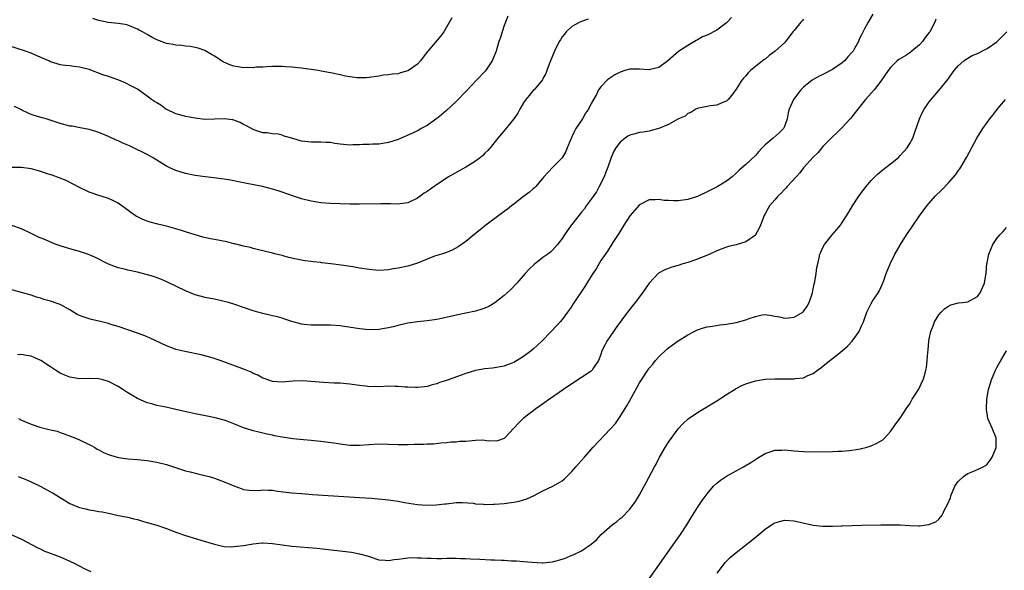
# Model space of a CAD drawing. Units: inches. Extents: x 2571000 to 2574000, y 1500000 to 1503000.
# Drawn here: x 2571895 to 2572099, y 1502332 to 1502446 of the extents above; entities that cross this region are included whole.
import ezdxf

# ---------------------------------------------------------------- set-up
doc = ezdxf.new("R2010")
doc.units = ezdxf.units.IN
doc.header["$MEASUREMENT"] = 0
doc.layers.add('LD25711500_10ft', color=60, linetype='Continuous')

msp = doc.modelspace()

# ---------------------------------------------------------------- linework, layer by layer
at = {"layer": 'LD25711500_10ft'}
for points, elevation in [([(2572071.36, 1502446.64), (2572070.33, 1502445), (2572069.62, 1502443.62), (2572069.18, 1502442.82), (2572069, 1502442.38), (2572068.52, 1502441.48), (2572068.34, 1502441), (2572067.55, 1502439.55), (2572067.23, 1502439), (2572067, 1502438.71), (2572066.17, 1502437.83), (2572065.48, 1502437), (2572065, 1502436.6), (2572063, 1502435.25), (2572061, 1502434.17), (2572060.19, 1502433.81), (2572058.75, 1502433), (2572057, 1502431.54), (2572056.41, 1502431), (2572055.82, 1502430.18), (2572054.88, 1502429), (2572054.01, 1502427), (2572053.78, 1502426.22), (2572053.59, 1502425), (2572053, 1502423.42), (2572052.82, 1502423), (2572051.9, 1502422.1), (2572050.7, 1502421), (2572049, 1502419.61), (2572048.38, 1502419), (2572047.75, 1502418.25), (2572047, 1502417.42), (2572045, 1502415.56), (2572043.63, 1502414.37), (2572043, 1502413.77), (2572042.16, 1502413), (2572041, 1502412.08), (2572039.08, 1502410.92), (2572037.73, 1502410.27), (2572037, 1502409.89), (2572035.16, 1502409), (2572035, 1502408.93), (2572033, 1502408.32), (2572031, 1502408.07), (2572030.03, 1502408.03), (2572029, 1502408.1), (2572028.11, 1502408.11), (2572027, 1502408.3), (2572026.23, 1502408.23), (2572025, 1502408.24), (2572023, 1502407.23), (2572021, 1502404.95), (2572019.75, 1502403), (2572018.7, 1502401.3), (2572017.6, 1502399.6), (2572017.14, 1502398.86), (2572016.36, 1502397.64), (2572015, 1502395.67), (2572014, 1502394), (2572013.34, 1502393), (2572011.66, 1502390.34), (2572009.29, 1502386.71), (2572009, 1502386.22), (2572008.47, 1502385.53), (2572008.12, 1502385), (2572007, 1502383.48), (2572006.59, 1502383), (2572004.84, 1502381.16), (2572004.71, 1502381), (2572002.75, 1502379), (2572001, 1502377.38), (2572000.53, 1502377), (2571999, 1502375.83), (2571997, 1502374.62), (2571995.79, 1502374.21), (2571995, 1502373.84), (2571992.56, 1502373.44), (2571991, 1502373.31), (2571989, 1502372.91), (2571987, 1502372.29), (2571985.88, 1502371.88), (2571983, 1502370.88), (2571981.57, 1502370.43), (2571981, 1502370.19), (2571980.05, 1502369.95), (2571979, 1502369.62), (2571978.45, 1502369.55), (2571977, 1502369.43), (2571976.59, 1502369.41), (2571975, 1502369.52), (2571974.49, 1502369.51), (2571973, 1502369.65), (2571972.37, 1502369.63), (2571971, 1502369.67), (2571969, 1502369.59), (2571968.39, 1502369.61), (2571967, 1502369.58), (2571966.33, 1502369.67), (2571965, 1502369.81), (2571963, 1502370.12), (2571961, 1502370.3), (2571959.67, 1502370.33), (2571957.56, 1502370.44), (2571953.23, 1502370.77), (2571951.24, 1502370.76), (2571949, 1502370.53), (2571947, 1502370.65), (2571945.29, 1502371.29), (2571945, 1502371.37), (2571943.96, 1502371.96), (2571943, 1502372.35), (2571942.57, 1502372.57), (2571941.54, 1502373), (2571941.17, 1502373.17), (2571940.65, 1502373.35), (2571937.46, 1502374.54), (2571936.12, 1502375), (2571935.3, 1502375.3), (2571935, 1502375.43), (2571933, 1502375.98), (2571932.18, 1502376.18), (2571928.84, 1502376.84), (2571927, 1502377.31), (2571926.48, 1502377.52), (2571925, 1502378.05), (2571921.65, 1502379.65), (2571921, 1502379.9), (2571920.23, 1502380.23), (2571917.26, 1502381.26), (2571915, 1502382.02), (2571913.52, 1502382.48), (2571913, 1502382.64), (2571911.64, 1502383), (2571909.5, 1502383.5), (2571909, 1502383.6), (2571907.96, 1502383.96), (2571907, 1502384.33), (2571906.54, 1502384.54), (2571905.77, 1502385), (2571905, 1502385.5), (2571903, 1502386.58), (2571901, 1502387.27), (2571899.66, 1502387.66), (2571899, 1502387.89), (2571898.12, 1502388.12), (2571897, 1502388.51), (2571895, 1502389.08), (2571893, 1502389.61)], 9110), ([(2571995.76, 1502446.24), (2571995.25, 1502445), (2571995, 1502444.32), (2571994.53, 1502443), (2571994.18, 1502441.82), (2571993.84, 1502441), (2571993.29, 1502439), (2571992.51, 1502437), (2571991.07, 1502434.93), (2571989.27, 1502433), (2571987.18, 1502430.82), (2571985, 1502428.61), (2571983, 1502426.72), (2571982.07, 1502425.93), (2571981, 1502425.07), (2571979, 1502423.65), (2571977.79, 1502423), (2571977.31, 1502422.69), (2571977, 1502422.53), (2571975.98, 1502422.02), (2571973.65, 1502421), (2571973, 1502420.74), (2571971, 1502420.09), (2571969, 1502419.79), (2571967.78, 1502419.78), (2571967, 1502419.71), (2571965.7, 1502419.7), (2571965, 1502419.61), (2571963.63, 1502419.63), (2571963, 1502419.57), (2571961.71, 1502419.71), (2571961, 1502419.76), (2571959.92, 1502419.92), (2571959, 1502420.08), (2571958.11, 1502420.11), (2571957, 1502420.21), (2571955, 1502420.17), (2571953, 1502420.41), (2571952.53, 1502420.53), (2571951, 1502421.01), (2571949.43, 1502421.43), (2571949, 1502421.6), (2571948.19, 1502421.81), (2571947, 1502421.91), (2571945.9, 1502422.1), (2571945, 1502422.09), (2571943.33, 1502422.67), (2571943, 1502422.77), (2571942.86, 1502422.86), (2571941.59, 1502423.59), (2571941, 1502423.87), (2571940.27, 1502424.27), (2571939, 1502424.74), (2571938.79, 1502424.79), (2571937, 1502425.02), (2571935, 1502424.93), (2571933, 1502424.9), (2571931, 1502425.14), (2571929, 1502425.52), (2571928.28, 1502425.72), (2571927, 1502426.04), (2571925.09, 1502426.91), (2571924.92, 1502427), (2571923.83, 1502427.83), (2571923, 1502428.29), (2571922.58, 1502428.58), (2571921.9, 1502429), (2571921, 1502429.72), (2571919, 1502431.12), (2571917.79, 1502431.79), (2571916.45, 1502432.45), (2571915.14, 1502433), (2571913, 1502433.76), (2571911.86, 1502434.14), (2571909, 1502435.19), (2571907.55, 1502435.55), (2571907, 1502435.72), (2571905.82, 1502435.82), (2571905, 1502435.96), (2571904.03, 1502436.03), (2571903, 1502436.2), (2571902.36, 1502436.36), (2571901, 1502436.83), (2571900.66, 1502437), (2571899, 1502437.73), (2571897, 1502438.59), (2571895.86, 1502439), (2571892.19, 1502440.19)], 9150), ([(2572042.03, 1502445.97), (2572041.15, 1502445), (2572041, 1502444.86), (2572039, 1502443.37), (2572037, 1502442.34), (2572036.05, 1502441.95), (2572035, 1502441.33), (2572034.77, 1502441.23), (2572034.42, 1502441), (2572033, 1502440.18), (2572031.06, 1502438.94), (2572028.86, 1502437), (2572027, 1502435.6), (2572025.22, 1502435.22), (2572025, 1502435.15), (2572023, 1502435.28), (2572021, 1502435.28), (2572019.93, 1502435), (2572019, 1502434.7), (2572017.89, 1502434.11), (2572016.68, 1502433.32), (2572016.33, 1502433), (2572015, 1502431.6), (2572014.54, 1502431), (2572014.07, 1502430.07), (2572013.44, 1502429), (2572013, 1502428.16), (2572012.42, 1502427), (2572011.81, 1502426.19), (2572011.17, 1502425), (2572009.84, 1502423), (2572009.53, 1502422.47), (2572009, 1502421.27), (2572008.9, 1502421.1), (2572008.78, 1502420.78), (2572008.03, 1502419), (2572007.75, 1502418.25), (2572007, 1502416.97), (2572005.04, 1502415), (2572004.05, 1502413.95), (2572003.2, 1502413), (2572001.54, 1502411), (2572001.28, 1502410.72), (2572001, 1502410.51), (2572000.19, 1502409.81), (2571999, 1502408.94), (2571997, 1502407.38), (2571996.49, 1502407), (2571995.66, 1502406.34), (2571995, 1502405.83), (2571993.85, 1502405), (2571991.2, 1502403), (2571989.99, 1502402.01), (2571988.68, 1502401), (2571987, 1502399.65), (2571985.45, 1502398.55), (2571984.18, 1502397.82), (2571983, 1502397.36), (2571982, 1502397), (2571981, 1502396.71), (2571980.56, 1502396.56), (2571979, 1502395.99), (2571977, 1502395.17), (2571975, 1502394.53), (2571973, 1502394.09), (2571972.04, 1502393.96), (2571971, 1502393.77), (2571969, 1502393.66), (2571968.3, 1502393.7), (2571967, 1502393.82), (2571965, 1502394.12), (2571963.63, 1502394.37), (2571961.24, 1502394.76), (2571959.04, 1502395.04), (2571957.23, 1502395.23), (2571957, 1502395.25), (2571955.44, 1502395.44), (2571955, 1502395.47), (2571953.66, 1502395.66), (2571951.95, 1502395.95), (2571951, 1502396.18), (2571950.33, 1502396.33), (2571949, 1502396.7), (2571947.75, 1502397), (2571947, 1502397.21), (2571945, 1502397.7), (2571944.11, 1502397.89), (2571943, 1502398.18), (2571942.4, 1502398.4), (2571941, 1502398.68), (2571939.15, 1502399.15), (2571939, 1502399.18), (2571937.56, 1502399.56), (2571935, 1502400.03), (2571934.16, 1502400.16), (2571932.54, 1502400.54), (2571931, 1502400.98), (2571929, 1502401.63), (2571928.11, 1502401.89), (2571927, 1502402.26), (2571925, 1502402.8), (2571923.23, 1502403.23), (2571921.63, 1502403.63), (2571921, 1502403.83), (2571920.16, 1502404.16), (2571919, 1502404.72), (2571918.82, 1502404.82), (2571917.64, 1502405.64), (2571917, 1502406.13), (2571915.32, 1502407.32), (2571915, 1502407.54), (2571914.04, 1502408.04), (2571913, 1502408.51), (2571912.64, 1502408.64), (2571911, 1502409.15), (2571909.62, 1502409.62), (2571909, 1502409.85), (2571907, 1502410.79), (2571905.58, 1502411.58), (2571904.25, 1502412.25), (2571902.83, 1502412.83), (2571901.36, 1502413.36), (2571900.35, 1502413.65), (2571899, 1502414.09), (2571897, 1502414.64), (2571895, 1502414.91), (2571893, 1502414.91)], 9130), ([(2572057, 1502445.6), (2572056.71, 1502445.29), (2572056.39, 1502445), (2572055, 1502443.28), (2572054.75, 1502443), (2572054.03, 1502441.97), (2572053.22, 1502441), (2572053, 1502440.76), (2572051.13, 1502439), (2572049.89, 1502438.11), (2572049, 1502437.38), (2572048.77, 1502437.23), (2572048.5, 1502437), (2572047, 1502435.83), (2572046.01, 1502435), (2572045.49, 1502434.51), (2572045, 1502433.92), (2572044.55, 1502433.45), (2572044.18, 1502433), (2572043, 1502431.12), (2572042.11, 1502429.89), (2572041.35, 1502429), (2572041, 1502428.65), (2572040.43, 1502428.43), (2572039, 1502427.82), (2572037.67, 1502427.67), (2572037, 1502427.56), (2572035.23, 1502427.23), (2572035, 1502427.17), (2572034.67, 1502427), (2572033.65, 1502426.35), (2572033, 1502426.1), (2572032.44, 1502425.56), (2572031.1, 1502425), (2572029, 1502423.82), (2572027, 1502423.03), (2572025.43, 1502422.57), (2572025, 1502422.49), (2572023.73, 1502422.27), (2572023, 1502422.17), (2572021.83, 1502421.83), (2572021, 1502421.61), (2572020.59, 1502421.41), (2572020, 1502421), (2572019, 1502420.21), (2572018.12, 1502419), (2572017.68, 1502418.32), (2572017.16, 1502417), (2572017, 1502416.62), (2572016.47, 1502415), (2572016.03, 1502413.97), (2572015.7, 1502413), (2572014.68, 1502411), (2572014.06, 1502409.94), (2572013, 1502408.4), (2572011.96, 1502407), (2572011.58, 1502406.42), (2572011, 1502405.73), (2572009, 1502403.13), (2572008.88, 1502403), (2572008.11, 1502401.89), (2572007.45, 1502401), (2572007, 1502400.22), (2572006.05, 1502399), (2572005, 1502397.86), (2572004.55, 1502397.45), (2572003.98, 1502397), (2572003, 1502396.31), (2572001.16, 1502394.84), (2572000.12, 1502393.88), (2571999.32, 1502393), (2571997.58, 1502391), (2571996.33, 1502389.67), (2571995.59, 1502389), (2571995, 1502388.49), (2571993.05, 1502386.95), (2571991.8, 1502386.2), (2571991, 1502385.85), (2571990.36, 1502385.64), (2571989, 1502385.23), (2571985, 1502384.39), (2571984.19, 1502384.19), (2571981.63, 1502383.63), (2571981, 1502383.51), (2571979, 1502383.19), (2571977.01, 1502382.99), (2571975, 1502382.72), (2571973, 1502382.26), (2571972.01, 1502381.99), (2571971, 1502381.74), (2571969, 1502381.42), (2571967, 1502381.38), (2571965, 1502381.55), (2571961, 1502382.18), (2571959, 1502382.33), (2571955.7, 1502382.3), (2571955, 1502382.31), (2571953.54, 1502382.46), (2571953, 1502382.53), (2571951, 1502383.07), (2571949.57, 1502383.57), (2571949, 1502383.74), (2571948.01, 1502384.01), (2571947, 1502384.27), (2571945, 1502384.71), (2571943.94, 1502385), (2571943, 1502385.28), (2571941, 1502385.99), (2571939, 1502386.66), (2571937.84, 1502387), (2571937, 1502387.23), (2571935, 1502387.68), (2571933, 1502388.07), (2571932.28, 1502388.28), (2571931, 1502388.6), (2571929, 1502389.4), (2571925.22, 1502391.22), (2571923.83, 1502391.83), (2571922.36, 1502392.36), (2571920.82, 1502392.82), (2571919, 1502393.28), (2571917, 1502393.7), (2571916.05, 1502393.95), (2571915, 1502394.19), (2571913, 1502394.94), (2571910.31, 1502396.31), (2571908.91, 1502396.91), (2571907, 1502397.55), (2571906.26, 1502397.74), (2571905, 1502398.1), (2571903, 1502398.7), (2571902.19, 1502399), (2571901.34, 1502399.34), (2571901, 1502399.46), (2571899.94, 1502399.94), (2571898.53, 1502400.53), (2571897.56, 1502401), (2571897, 1502401.31), (2571895, 1502402.27), (2571893, 1502402.92)], 9120), ([(2572012.39, 1502445.61), (2572011, 1502445.17), (2572010.64, 1502445), (2572009, 1502444.09), (2572007.83, 1502443), (2572007.44, 1502442.56), (2572007, 1502441.96), (2572006.61, 1502441.39), (2572006.39, 1502441), (2572005.38, 1502439), (2572004.57, 1502437), (2572004.3, 1502436.3), (2572003.83, 1502435), (2572003.58, 1502434.42), (2572003, 1502433.34), (2572002.89, 1502433.11), (2572002.82, 1502433), (2572001.15, 1502431), (2572001, 1502430.85), (2572000.14, 1502429.86), (2571999.45, 1502429), (2571999, 1502428.32), (2571998.2, 1502427), (2571997.79, 1502426.21), (2571997, 1502424.99), (2571995.21, 1502422.79), (2571993.65, 1502421), (2571992.06, 1502419), (2571991.56, 1502418.44), (2571991, 1502417.89), (2571990.56, 1502417.44), (2571990.04, 1502417), (2571989, 1502416.26), (2571987, 1502415.03), (2571983.45, 1502413), (2571980.46, 1502411), (2571979, 1502409.96), (2571978.4, 1502409.6), (2571977.6, 1502409), (2571977, 1502408.59), (2571975, 1502407.63), (2571973.41, 1502407.41), (2571973, 1502407.34), (2571971.42, 1502407.42), (2571971, 1502407.4), (2571969.44, 1502407.44), (2571965, 1502407.37), (2571963, 1502407.38), (2571961, 1502407.41), (2571959, 1502407.46), (2571957, 1502407.62), (2571955, 1502407.96), (2571953, 1502408.48), (2571951.37, 1502409), (2571949, 1502409.85), (2571947.75, 1502410.25), (2571947, 1502410.47), (2571944.95, 1502411), (2571941.64, 1502411.64), (2571941, 1502411.78), (2571939.96, 1502411.96), (2571939, 1502412.2), (2571938.3, 1502412.3), (2571937, 1502412.55), (2571934.83, 1502412.83), (2571933.02, 1502413.02), (2571931, 1502413.27), (2571929, 1502413.67), (2571927, 1502414.29), (2571926.5, 1502414.51), (2571925.44, 1502415), (2571925, 1502415.22), (2571922.12, 1502417), (2571921, 1502417.62), (2571919.77, 1502418.23), (2571919, 1502418.63), (2571917.39, 1502419.39), (2571916, 1502420), (2571915, 1502420.47), (2571914.63, 1502420.63), (2571913, 1502421.36), (2571911, 1502422.15), (2571910.37, 1502422.37), (2571909, 1502422.78), (2571907.16, 1502423.16), (2571905.47, 1502423.47), (2571905, 1502423.52), (2571903, 1502424.04), (2571900.08, 1502425), (2571899, 1502425.3), (2571897, 1502425.92), (2571895.24, 1502426.76), (2571895, 1502426.85), (2571893.54, 1502427.54)], 9140), ([(2572084.38, 1502445.62), (2572084.15, 1502445), (2572083.1, 1502443), (2572083, 1502442.84), (2572082.18, 1502441.82), (2572081.62, 1502441), (2572081, 1502440.29), (2572079.43, 1502439), (2572079, 1502438.67), (2572078.13, 1502438.13), (2572076.71, 1502437.29), (2572076.36, 1502437), (2572075, 1502435.64), (2572074.5, 1502435), (2572073, 1502432.83), (2572071.57, 1502431), (2572071, 1502430.33), (2572069.83, 1502429), (2572069, 1502427.95), (2572068.21, 1502427), (2572067.68, 1502426.32), (2572067, 1502425.43), (2572066.64, 1502425), (2572065, 1502423.19), (2572063.9, 1502422.1), (2572063, 1502421.31), (2572062.68, 1502421), (2572061, 1502419.3), (2572059.99, 1502418.01), (2572059, 1502417.05), (2572057, 1502414.88), (2572056.19, 1502413.81), (2572055.43, 1502413), (2572053.6, 1502411), (2572053.34, 1502410.66), (2572053, 1502410.37), (2572052.36, 1502409.64), (2572051.64, 1502409), (2572051, 1502408.27), (2572049.94, 1502407), (2572049.59, 1502406.41), (2572049, 1502405.34), (2572048.82, 1502405), (2572048.06, 1502403), (2572047.73, 1502402.27), (2572047.05, 1502401), (2572047, 1502400.94), (2572045, 1502399.54), (2572043, 1502398.95), (2572041.4, 1502398.6), (2572041, 1502398.46), (2572039.94, 1502398.06), (2572039, 1502397.68), (2572037.54, 1502397), (2572035, 1502395.99), (2572033, 1502395.29), (2572031.99, 1502395), (2572031, 1502394.68), (2572029.68, 1502394.32), (2572028.23, 1502393.77), (2572026.94, 1502393.06), (2572025, 1502391.03), (2572023.61, 1502389), (2572022.09, 1502387), (2572020.52, 1502385), (2572018.18, 1502381.82), (2572017.62, 1502381), (2572017, 1502380.14), (2572016.24, 1502379), (2572015.79, 1502378.21), (2572015.23, 1502377), (2572015, 1502376.28), (2572014.49, 1502375), (2572013.47, 1502373.47), (2572013.19, 1502373), (2572013, 1502372.83), (2572009, 1502370.17), (2572007.28, 1502369), (2572004.38, 1502367), (2572002.4, 1502365.6), (2572001.51, 1502365), (2571998.89, 1502363), (2571997.94, 1502362.06), (2571996.94, 1502361), (2571995.06, 1502358.94), (2571995, 1502358.89), (2571993.59, 1502358.41), (2571991.68, 1502358.32), (2571991, 1502358.44), (2571990.5, 1502358.5), (2571989, 1502358.42), (2571987, 1502358.28), (2571985.74, 1502358.26), (2571985, 1502358.13), (2571983.91, 1502358.09), (2571983, 1502357.94), (2571981.88, 1502357.88), (2571980.32, 1502357.68), (2571979, 1502357.7), (2571978.35, 1502357.65), (2571976.38, 1502357.62), (2571975, 1502357.56), (2571973.55, 1502357.55), (2571973, 1502357.55), (2571971, 1502357.65), (2571969, 1502357.69), (2571965, 1502357.4), (2571964.59, 1502357.41), (2571963, 1502357.45), (2571961, 1502357.68), (2571960.19, 1502357.81), (2571957, 1502358.25), (2571955.63, 1502358.37), (2571955, 1502358.45), (2571953.43, 1502358.57), (2571951.19, 1502358.81), (2571949, 1502359.14), (2571947.43, 1502359.43), (2571947, 1502359.54), (2571945.78, 1502359.78), (2571945, 1502359.97), (2571944.15, 1502360.15), (2571943, 1502360.45), (2571942.57, 1502360.57), (2571941, 1502361.09), (2571939, 1502361.92), (2571937.58, 1502362.42), (2571937, 1502362.65), (2571935.13, 1502363.13), (2571933.49, 1502363.49), (2571931, 1502363.96), (2571928.51, 1502364.51), (2571927, 1502364.89), (2571925.26, 1502365.26), (2571924.56, 1502365.44), (2571923, 1502365.72), (2571921.98, 1502366.02), (2571921, 1502366.26), (2571919, 1502367.13), (2571917.85, 1502367.85), (2571917, 1502368.34), (2571916.59, 1502368.59), (2571916.01, 1502369), (2571915, 1502369.64), (2571913, 1502370.69), (2571911.83, 1502371), (2571911, 1502371.19), (2571909, 1502371.26), (2571907, 1502371.23), (2571905, 1502371.53), (2571904, 1502372), (2571903, 1502372.41), (2571902.02, 1502373), (2571901.44, 1502373.44), (2571901, 1502373.69), (2571899, 1502374.99), (2571897.65, 1502375.65), (2571897, 1502375.93), (2571896.07, 1502376.07), (2571895, 1502376.28), (2571894.2, 1502376.2)], 9100), ([(2571984.12, 1502445.88), (2571982.44, 1502443), (2571981.84, 1502442.16), (2571979.17, 1502439), (2571978.2, 1502437.8), (2571977.61, 1502437), (2571977, 1502436.32), (2571975.14, 1502435), (2571975, 1502434.91), (2571973.48, 1502434.52), (2571973, 1502434.35), (2571971.74, 1502434.26), (2571971, 1502434.09), (2571969.98, 1502434.02), (2571969, 1502433.84), (2571967, 1502433.57), (2571966.48, 1502433.52), (2571965, 1502433.5), (2571964.48, 1502433.52), (2571963, 1502433.73), (2571962.12, 1502433.87), (2571961, 1502434.13), (2571959, 1502434.53), (2571957.1, 1502434.9), (2571956.48, 1502435), (2571955, 1502435.24), (2571953.41, 1502435.41), (2571953, 1502435.49), (2571951.6, 1502435.6), (2571951, 1502435.69), (2571949.74, 1502435.74), (2571949, 1502435.81), (2571947, 1502435.83), (2571945.8, 1502435.8), (2571945, 1502435.69), (2571943.67, 1502435.67), (2571943, 1502435.53), (2571941.62, 1502435.62), (2571941, 1502435.56), (2571939.78, 1502435.78), (2571939, 1502435.89), (2571938.16, 1502436.16), (2571936.78, 1502436.78), (2571935, 1502437.96), (2571934.33, 1502438.33), (2571933, 1502439.16), (2571931.62, 1502439.62), (2571931, 1502439.77), (2571929.95, 1502439.95), (2571929, 1502440.06), (2571928.18, 1502440.18), (2571927, 1502440.26), (2571926.39, 1502440.39), (2571925, 1502440.62), (2571924.71, 1502440.71), (2571923, 1502441.35), (2571922.2, 1502441.8), (2571921, 1502442.43), (2571920.03, 1502443), (2571919.36, 1502443.36), (2571919, 1502443.57), (2571917, 1502444.39), (2571916.5, 1502444.5), (2571915, 1502444.76), (2571912.96, 1502444.96), (2571911, 1502445.36), (2571909.8, 1502445.8)], 9160), ([(2571894.35, 1502363), (2571895, 1502362.68), (2571897, 1502361.83), (2571898.81, 1502361.19), (2571899.6, 1502361), (2571900.75, 1502360.75), (2571901, 1502360.64), (2571902.36, 1502360.36), (2571903, 1502360.11), (2571903.85, 1502359.85), (2571905.28, 1502359.28), (2571906.05, 1502359), (2571907, 1502358.58), (2571909, 1502357.64), (2571909.4, 1502357.4), (2571910.18, 1502357), (2571910.68, 1502356.68), (2571911, 1502356.54), (2571911.98, 1502355.98), (2571913, 1502355.57), (2571913.43, 1502355.43), (2571914.79, 1502355), (2571915.06, 1502354.94), (2571917, 1502354.66), (2571919, 1502354.52), (2571921, 1502354.35), (2571923, 1502353.99), (2571925, 1502353.46), (2571929, 1502352.21), (2571929.95, 1502351.95), (2571931.55, 1502351.55), (2571933, 1502351.24), (2571933.89, 1502351), (2571935, 1502350.66), (2571937, 1502349.92), (2571939, 1502349.07), (2571940.49, 1502348.49), (2571941, 1502348.33), (2571942.15, 1502348.15), (2571944.13, 1502348.13), (2571945, 1502348.23), (2571946.15, 1502348.15), (2571947, 1502348.15), (2571948, 1502348), (2571951, 1502347.64), (2571953, 1502347.46), (2571955.3, 1502347.3), (2571965, 1502346.67), (2571967.51, 1502346.49), (2571971, 1502346.17), (2571971.96, 1502346.04), (2571973, 1502345.92), (2571974.35, 1502345.65), (2571977, 1502345.19), (2571978.96, 1502345.04), (2571980.89, 1502345.11), (2571982.68, 1502345.32), (2571983, 1502345.38), (2571985, 1502345.62), (2571986.37, 1502345.63), (2571988.54, 1502345.46), (2571989, 1502345.37), (2571990.72, 1502345.28), (2571991, 1502345.24), (2571992.71, 1502345.29), (2571993, 1502345.28), (2571995, 1502345.45), (2571996.39, 1502345.61), (2571997, 1502345.72), (2571998.11, 1502345.89), (2571999, 1502346.18), (2571999.65, 1502346.35), (2572001.02, 1502347), (2572003, 1502348.06), (2572005.02, 1502349), (2572007, 1502350.13), (2572007.5, 1502350.5), (2572007.97, 1502351), (2572009, 1502352.01), (2572009.8, 1502353), (2572010.4, 1502353.6), (2572011.58, 1502355), (2572013.31, 1502357), (2572017, 1502360.86), (2572018, 1502362), (2572018.69, 1502363), (2572019, 1502363.43), (2572020.4, 1502365.6), (2572021, 1502366.73), (2572022.53, 1502369.47), (2572023, 1502370.37), (2572023.4, 1502371), (2572024.7, 1502373), (2572025, 1502373.41), (2572025.73, 1502374.27), (2572026.32, 1502375), (2572027, 1502375.78), (2572028.67, 1502377.33), (2572029, 1502377.66), (2572029.79, 1502378.21), (2572031, 1502379.11), (2572033, 1502380.3), (2572034.29, 1502381), (2572034.76, 1502381.24), (2572035, 1502381.34), (2572036.24, 1502381.76), (2572037, 1502381.97), (2572038.13, 1502382.13), (2572039.61, 1502382.39), (2572041, 1502382.54), (2572041.38, 1502382.62), (2572043, 1502382.87), (2572045, 1502383.42), (2572045.68, 1502383.68), (2572047, 1502384.14), (2572048.42, 1502384.43), (2572049, 1502384.51), (2572050.34, 1502384.34), (2572051, 1502384.2), (2572052.02, 1502384.02), (2572053, 1502383.75), (2572053.86, 1502383.86), (2572055, 1502383.97), (2572056.81, 1502385), (2572057, 1502385.16), (2572057.74, 1502386.26), (2572058.14, 1502387), (2572058.8, 1502389), (2572059, 1502389.86), (2572059.18, 1502390.82), (2572059.3, 1502391.3), (2572059.6, 1502393), (2572059.75, 1502394.25), (2572059.91, 1502395), (2572060.22, 1502396.22), (2572060.38, 1502397), (2572060.56, 1502397.44), (2572061, 1502398.37), (2572061.34, 1502399), (2572062.91, 1502401), (2572063.9, 1502402.1), (2572064.6, 1502403), (2572065, 1502403.58), (2572066.33, 1502405.67), (2572067.1, 1502407), (2572068.42, 1502409), (2572068.68, 1502409.32), (2572069, 1502409.78), (2572069.93, 1502411), (2572071, 1502412.23), (2572071.75, 1502413), (2572072.39, 1502413.61), (2572073, 1502414.09), (2572073.48, 1502414.52), (2572075, 1502415.69), (2572076.61, 1502417), (2572077, 1502417.39), (2572078.47, 1502419), (2572079, 1502419.93), (2572079.58, 1502421), (2572079.93, 1502422.07), (2572080.98, 1502425), (2572081.62, 1502426.38), (2572081.96, 1502427), (2572083, 1502428.51), (2572083.38, 1502429), (2572085, 1502430.9), (2572086.83, 1502433.17), (2572088.16, 1502435), (2572089, 1502435.98), (2572090.16, 1502437), (2572090.64, 1502437.36), (2572091.92, 1502438.08), (2572093, 1502438.56), (2572095, 1502439.55), (2572097, 1502440.92), (2572098.03, 1502441.97), (2572099.11, 1502443)], 9090), ([(2571894.31, 1502351), (2571895, 1502350.76), (2571895.39, 1502350.61), (2571897, 1502349.91), (2571899, 1502348.92), (2571900.22, 1502348.22), (2571901, 1502347.84), (2571901.54, 1502347.54), (2571903, 1502346.63), (2571905, 1502345.45), (2571906.7, 1502344.7), (2571907, 1502344.59), (2571908.29, 1502344.29), (2571909, 1502344.08), (2571909.98, 1502343.98), (2571911, 1502343.73), (2571911.7, 1502343.7), (2571913, 1502343.39), (2571913.35, 1502343.35), (2571915.04, 1502342.96), (2571917, 1502342.56), (2571918.27, 1502342.27), (2571919, 1502342.08), (2571920.28, 1502341.72), (2571923, 1502340.91), (2571925, 1502340.25), (2571927, 1502339.49), (2571929, 1502338.78), (2571932.16, 1502337.84), (2571934.97, 1502336.97), (2571936.6, 1502336.6), (2571937, 1502336.55), (2571938.48, 1502336.48), (2571939, 1502336.49), (2571941, 1502336.73), (2571943, 1502337.1), (2571944.75, 1502337.25), (2571945, 1502337.28), (2571947, 1502337.16), (2571949, 1502336.87), (2571951, 1502336.62), (2571956.16, 1502336.16), (2571957.97, 1502335.97), (2571961.55, 1502335.55), (2571963.32, 1502335.32), (2571965.02, 1502335.02), (2571966.58, 1502334.58), (2571967, 1502334.42), (2571969, 1502333.76), (2571970.3, 1502333.7), (2571971, 1502333.62), (2571972.18, 1502333.82), (2571973, 1502333.9), (2571974.04, 1502334.04), (2571975, 1502334.19), (2571975.78, 1502334.22), (2571977, 1502334.21), (2571977.81, 1502334.19), (2571979, 1502334.09), (2571979.88, 1502334.12), (2571981, 1502334.07), (2571982.06, 1502334.06), (2571983, 1502334.1), (2571983.9, 1502334.1), (2571985, 1502334.08), (2571985.96, 1502334.04), (2571987, 1502334.03), (2571988.03, 1502333.97), (2571989.9, 1502333.9), (2571992.23, 1502333.77), (2571993, 1502333.76), (2571994.34, 1502333.66), (2571995, 1502333.67), (2571996.47, 1502333.53), (2571997.54, 1502333.54), (2571999, 1502333.4), (2572000.75, 1502333.25), (2572002.86, 1502333.14), (2572003, 1502333.14), (2572005, 1502333.33), (2572007, 1502333.91), (2572007.81, 1502334.19), (2572009, 1502334.7), (2572009.23, 1502334.77), (2572011, 1502335.65), (2572012.99, 1502337.01), (2572014.09, 1502337.91), (2572015.05, 1502339), (2572017.33, 1502341), (2572018.31, 1502341.69), (2572019, 1502342.32), (2572019.38, 1502342.62), (2572021, 1502344.23), (2572022.16, 1502345.84), (2572023, 1502347.23), (2572024.34, 1502349.66), (2572026.08, 1502353), (2572026.42, 1502353.58), (2572027.15, 1502355), (2572028.33, 1502357), (2572029, 1502358.1), (2572031, 1502360.89), (2572032.03, 1502361.97), (2572033.06, 1502362.94), (2572035, 1502364.24), (2572039, 1502366.69), (2572041, 1502367.97), (2572043, 1502369.18), (2572044.2, 1502369.8), (2572045, 1502370.18), (2572047, 1502370.83), (2572049, 1502371.15), (2572051, 1502371.24), (2572055, 1502371.21), (2572055.26, 1502371.26), (2572057, 1502371.44), (2572057.87, 1502371.87), (2572059, 1502372.33), (2572059.84, 1502373), (2572060.53, 1502373.47), (2572061, 1502373.83), (2572062.45, 1502375), (2572063, 1502375.41), (2572065, 1502376.99), (2572066.05, 1502377.95), (2572067.03, 1502379), (2572068.48, 1502381), (2572068.66, 1502381.34), (2572069, 1502382.2), (2572069.37, 1502383), (2572070.09, 1502385), (2572071, 1502386.82), (2572071.27, 1502387.27), (2572072.43, 1502389), (2572072.67, 1502389.33), (2572073, 1502390.09), (2572073.29, 1502390.71), (2572073.58, 1502391.58), (2572074.12, 1502393), (2572074.92, 1502395), (2572075, 1502395.18), (2572075.91, 1502397), (2572076.3, 1502397.7), (2572077.04, 1502399), (2572078.28, 1502401), (2572079.38, 1502402.62), (2572081, 1502404.91), (2572082.52, 1502407), (2572083, 1502407.59), (2572084.27, 1502409), (2572085.65, 1502410.35), (2572087, 1502411.78), (2572088.49, 1502413.51), (2572089, 1502414.25), (2572089.33, 1502414.67), (2572089.54, 1502415), (2572090.76, 1502417), (2572092.87, 1502421), (2572094.1, 1502423), (2572095, 1502424.28), (2572095.53, 1502425), (2572096.2, 1502425.8), (2572097, 1502426.88), (2572097.62, 1502427.62), (2572098.78, 1502429)], 9080), ([(2572024.68, 1502329.32), (2572030.43, 1502337.57), (2572031.47, 1502339), (2572032.8, 1502341), (2572033.61, 1502342.39), (2572035, 1502344.59), (2572035.99, 1502346.01), (2572037, 1502347.41), (2572038.36, 1502349), (2572039, 1502349.64), (2572039.75, 1502350.25), (2572041, 1502351.06), (2572043, 1502352.17), (2572044.55, 1502353), (2572046.07, 1502353.93), (2572047.29, 1502354.71), (2572049, 1502355.73), (2572050.08, 1502356.08), (2572051, 1502356.44), (2572052.47, 1502356.47), (2572053, 1502356.53), (2572054.38, 1502356.38), (2572055, 1502356.35), (2572057, 1502356.19), (2572059, 1502356.14), (2572063, 1502356.16), (2572064.23, 1502356.23), (2572065, 1502356.23), (2572066.4, 1502356.4), (2572067, 1502356.43), (2572068.74, 1502356.74), (2572069, 1502356.77), (2572069.91, 1502357), (2572071, 1502357.36), (2572072.13, 1502357.87), (2572073.39, 1502358.61), (2572073.8, 1502359), (2572075, 1502360.35), (2572075.49, 1502361), (2572076.09, 1502361.91), (2572077, 1502363.1), (2572078.25, 1502365), (2572079, 1502366.06), (2572079.5, 1502367), (2572080.44, 1502368.44), (2572080.78, 1502369), (2572080.85, 1502369.15), (2572081, 1502369.38), (2572081.47, 1502370.53), (2572081.74, 1502371), (2572082.1, 1502372.1), (2572082.33, 1502373), (2572082.42, 1502373.58), (2572082.6, 1502375), (2572082.69, 1502376.69), (2572082.8, 1502377.2), (2572082.92, 1502379), (2572083, 1502379.49), (2572083.31, 1502381), (2572083.8, 1502382.2), (2572084.09, 1502383), (2572085, 1502384.49), (2572085.49, 1502385), (2572086.26, 1502385.74), (2572087, 1502386.27), (2572087.5, 1502386.5), (2572089.09, 1502386.91), (2572089.89, 1502387), (2572091, 1502387.17), (2572093, 1502388.25), (2572093.58, 1502389), (2572094.47, 1502391), (2572094.82, 1502393.18), (2572094.96, 1502395), (2572095, 1502395.24), (2572095.38, 1502397), (2572095.81, 1502398.19), (2572096.21, 1502399), (2572097, 1502400.27), (2572097.65, 1502401), (2572098.33, 1502401.67), (2572099, 1502402.53)], 9070), ([(2572039.11, 1502331), (2572040.58, 1502333), (2572040.77, 1502333.23), (2572041.78, 1502334.22), (2572043, 1502335.28), (2572046.22, 1502337.78), (2572047, 1502338.44), (2572047.33, 1502338.67), (2572049, 1502340.09), (2572050.74, 1502341.26), (2572051, 1502341.39), (2572052.24, 1502341.76), (2572053, 1502341.95), (2572055, 1502341.84), (2572056.52, 1502341.48), (2572058.96, 1502340.96), (2572061, 1502340.74), (2572062.73, 1502340.73), (2572063, 1502340.7), (2572064.78, 1502340.78), (2572065, 1502340.77), (2572067, 1502340.88), (2572069, 1502340.94), (2572072.97, 1502340.97), (2572075, 1502341.02), (2572077.02, 1502341.02), (2572079, 1502340.87), (2572080.82, 1502340.82), (2572081, 1502340.8), (2572082.9, 1502341.1), (2572084.38, 1502341.62), (2572085, 1502342.21), (2572085.68, 1502343), (2572086.26, 1502344.26), (2572086.82, 1502345.18), (2572087.38, 1502346.62), (2572087.47, 1502347), (2572088.34, 1502349), (2572088.59, 1502349.41), (2572089, 1502349.96), (2572090.11, 1502351), (2572091, 1502351.6), (2572092.04, 1502352.04), (2572093, 1502352.42), (2572094.16, 1502353), (2572094.69, 1502353.31), (2572095, 1502353.56), (2572095.64, 1502354.36), (2572096.06, 1502355), (2572096.9, 1502357), (2572096.89, 1502357.11), (2572096.89, 1502359), (2572096.35, 1502360.35), (2572096.03, 1502361), (2572095.17, 1502363), (2572094.86, 1502364.86), (2572094.84, 1502365), (2572094.92, 1502366.92), (2572095, 1502367.44), (2572095.27, 1502369), (2572095.67, 1502370.33), (2572095.9, 1502371), (2572096.73, 1502373), (2572097, 1502373.59), (2572097.86, 1502375), (2572099, 1502376.99)], 9060), ([(2571893, 1502338.92), (2571895, 1502338.04), (2571898.28, 1502336.28), (2571899, 1502335.94), (2571899.65, 1502335.65), (2571903, 1502334.36), (2571905, 1502333.52), (2571906.07, 1502333), (2571908, 1502332), (2571909.35, 1502331.35)], 9070)]:
    msp.add_lwpolyline(points, dxfattribs=dict(at, elevation=elevation))

doc.saveas('drawing.dxf')
